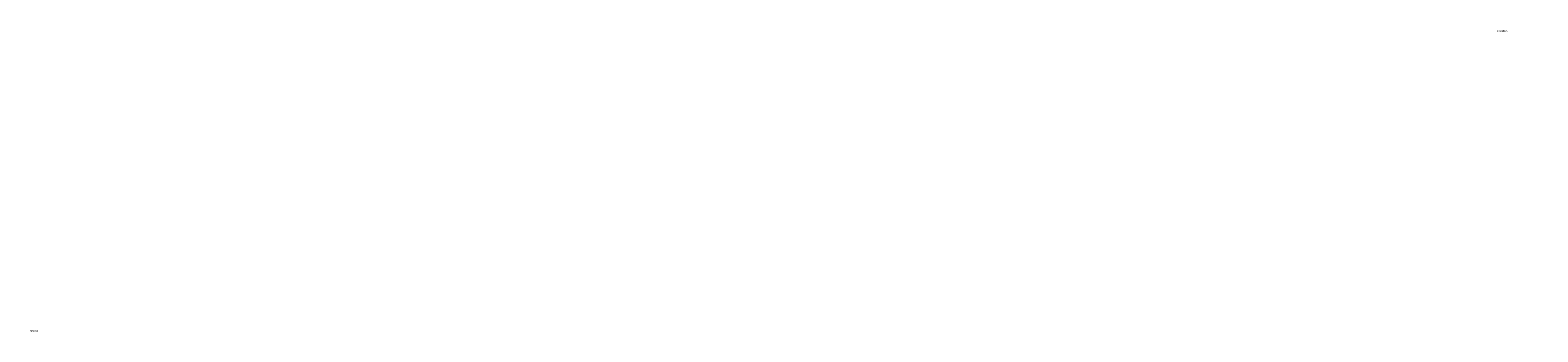
# Model space of a CAD drawing. Extents: x -1276 to 346, y -60 to 540.
# Drawn here: x -1276 to -463, y 5 to 168 of the extents above; entities that cross this region are included whole.
import ezdxf

# ---------------------------------------------------------------- set-up
doc = ezdxf.new("R2010")
doc.units = 0
doc.header["$LTSCALE"] = 25.4
doc.layers.get('0').update_dxf_attribs({"linetype": 'CONTINUOUS'})
for name, color, linetype in [('DVERE', 252, 'CONTINUOUS'), ('NOHY', 32, 'CONTINUOUS'), ('PLAST', 22, 'CONTINUOUS'), ('SKLO', 190, 'CONTINUOUS')]:
    doc.layers.add(name, color=color, linetype=linetype)

# ---------------------------------------------------------------- blocks, each defined once
blk = doc.blocks.new('SKUPINA_17')
at = {"layer": 'DVERE', "color": 250}
for p, q in [((1514, 0, 32), (1040, 0, 32)), ((1040, 0, 32), (1040, 0, 428)), ((1040, 0, 428), (1514, 0, 428)), ((1514, 0, 428), (1514, 0, 32))]:
    blk.add_line(p, q, dxfattribs=at)
at = {"layer": 'SKLO', "color": 250}
for p, q in [((1000, 0, 464.5), (1000, 4, 464.5)), ((1000, 4, 0.5), (1000, 4, 464.5)), ((1000, 0, 0.5), (1000, 4, 0.5)), ((1000, 4, 464.5), (1554, 4, 464.5)), ((1000, 0, 464.5), (1000, 4, 464.5)), ((1000, 0, 0.5), (1000, 4, 0.5)), ((1554, 4, 0.5), (1000, 4, 0.5)), ((1000, 0, 0.5), (1000, 0, 464.5)), ((1000, 0, 464.5), (1554, 0, 464.5)), ((1000, 0, 0.5), (1000, 0, 464.5)), ((1554, 0, 0.5), (1000, 0, 0.5)), ((1000, 0, 464.5), (1554, 0, 464.5)), ((1554, 0, 0.5), (1000, 0, 0.5)), ((1554, 0, 464.5), (1554, 4, 464.5)), ((1554, 0, 0.5), (1554, 4, 0.5)), ((1554, 4, 464.5), (1554, 4, 0.5)), ((1554, 0, 464.5), (1554, 4, 464.5)), ((1554, 0, 0.5), (1554, 4, 0.5)), ((1554, 0, 464.5), (1554, 0, 0.5)), ((1554, 0, 464.5), (1554, 0, 0.5))]:
    blk.add_line(p, q, dxfattribs=at)
mesh = blk.add_polyface(dxfattribs=at)
corners = [(1000, 0, 464.5), (1000, 4, 0.5), (1000, 0, 0.5), (1000, 4, 464.5)]
mesh.append_faces([[corners[k] for k in face] for face in [(0, 1, 2), (1, 0, 3)]], dxfattribs={"vtx0": -1, "color": 250})
mesh = blk.add_polyface(dxfattribs=at)
corners = [(1554, 0, 464.5), (1000, 4, 464.5), (1000, 0, 464.5), (1554, 4, 464.5)]
mesh.append_faces([[corners[k] for k in face] for face in [(0, 1, 2), (1, 0, 3)]], dxfattribs={"vtx0": -1, "color": 250})
mesh = blk.add_polyface(dxfattribs=at)
corners = [(1554, 4, 0.5), (1000, 0, 0.5), (1000, 4, 0.5), (1554, 0, 0.5)]
mesh.append_faces([[corners[k] for k in face] for face in [(0, 1, 2), (1, 0, 3)]], dxfattribs={"vtx0": -1, "color": 250})
mesh = blk.add_polyface(dxfattribs=at)
corners = [(1554, 0, 0.5), (1514, 0, 32), (1000, 0, 0.5), (1554, 0, 464.5), (1514, 0, 428), (1040, 0, 428), (1040, 0, 32), (1000, 0, 464.5)]
mesh.append_faces([[corners[k] for k in face] for face in [(0, 1, 2), (1, 3, 4), (4, 3, 5), (2, 6, 7), (6, 2, 1), (7, 5, 3)]], dxfattribs={"vtx0": -1, "vtx1": -1, "color": 250})
mesh.append_faces([[corners[k] for k in face] for face in [(1, 0, 3), (7, 6, 5)]], dxfattribs={"vtx0": -1, "vtx2": -1, "color": 250})
mesh = blk.add_polyface(dxfattribs=at)
corners = [(1554, 4, 0.5), (1554, 0, 464.5), (1554, 0, 0.5), (1554, 4, 464.5)]
mesh.append_faces([[corners[k] for k in face] for face in [(0, 1, 2), (1, 0, 3)]], dxfattribs={"vtx0": -1, "color": 250})
blk = doc.blocks.new('SKUPINA_18')
at = {"layer": 'SKLO', "color": 251}
for p, q in [((0, 0), (0, 396)), ((0, 396), (474, 396)), ((0, 0), (0, 396)), ((0, 396), (474, 396)), ((474, 396), (474, 0)), ((474, 396), (474, 0)), ((474, 0), (0, 0)), ((474, 0), (0, 0))]:
    blk.add_line(p, q, dxfattribs=at)
at = {"layer": 'SKLO', "color": 0}
for p, q in [((0, 0, -4), (0, 396, -4)), ((0, 396), (0, 396, -4)), ((0, 396), (0, 396, -4)), ((0, 396, -4), (474, 396, -4)), ((474, 396), (474, 396, -4)), ((474, 396, -4), (474, 0, -4)), ((474, 396), (474, 396, -4)), ((0, 0), (0, 0, -4)), ((474, 0, -4), (0, 0, -4)), ((0, 0), (0, 0, -4)), ((474, 0), (474, 0, -4)), ((474, 0), (474, 0, -4))]:
    blk.add_line(p, q, dxfattribs=at)
at = {"layer": 'SKLO', "color": 251}
mesh = blk.add_polyface(dxfattribs=at)
corners = [(474, 0), (0, 396), (0, 0), (474, 396)]
mesh.append_faces([[corners[k] for k in face] for face in [(0, 1, 2), (1, 0, 3)]], dxfattribs={"vtx0": -1, "color": 251})
at = {"layer": 'SKLO', "color": 0}
mesh = blk.add_polyface(dxfattribs=at)
corners = [(0, 396, -4), (0, 0), (0, 0, -4), (0, 396)]
mesh.append_faces([[corners[k] for k in face] for face in [(0, 1, 2), (1, 0, 3)]], dxfattribs={"vtx0": -1, "color": 0})
mesh = blk.add_polyface(dxfattribs=at)
corners = [(474, 396), (0, 396, -4), (474, 396, -4), (0, 396)]
mesh.append_faces([[corners[k] for k in face] for face in [(0, 1, 2), (1, 0, 3)]], dxfattribs={"vtx0": -1, "color": 0})
mesh = blk.add_polyface(dxfattribs=at)
corners = [(474, 396), (474, 0, -4), (474, 0), (474, 396, -4)]
mesh.append_faces([[corners[k] for k in face] for face in [(0, 1, 2), (1, 0, 3)]], dxfattribs={"vtx0": -1, "color": 0})
mesh = blk.add_polyface(dxfattribs=at)
corners = [(0, 0), (474, 0, -4), (0, 0, -4), (474, 0)]
mesh.append_faces([[corners[k] for k in face] for face in [(0, 1, 2), (1, 0, 3)]], dxfattribs={"vtx0": -1, "color": 0})
blk = doc.blocks.new('SKUPINA_16')
at = {"layer": 'SKLO', "color": 250}
ref = blk.add_blockref('SKUPINA_17', (0, 0), dxfattribs=at)
ref.add_attrib('Skp_GroupInstanceName', 'SKLO2', (0, 0), dxfattribs={"layer": '0', "height": 1})
at = {"layer": 'SKLO', "color": 251, "extrusion": (0, -1, 0)}
ref = blk.add_blockref('SKUPINA_18', (1040, 32), dxfattribs=at)
ref.add_attrib('Skp_GroupInstanceName', 'SKLO1', (0, 0), dxfattribs={"layer": '0', "height": 1})
blk = doc.blocks.new('DVERE_HEATW4G595004')
at = {"layer": 'SKLO', "color": 250}
ref = blk.add_blockref('SKUPINA_16', (-1011.41, -11, 11.5), dxfattribs=at)
ref.add_attrib('Skp_GroupInstanceName', 'SKLO', (0, 0), dxfattribs={"layer": '0', "height": 1})
blk = doc.blocks.new('SKUPINA_272')
blk = doc.blocks.new('SKUPINA_259')
blk = doc.blocks.new('SKUPINA_243')
blk = doc.blocks.new('SKUPINA_244')
blk = doc.blocks.new('SKUPINA_245')
at = {"layer": 'NOHY', "color": 250, "extrusion": (-1.23132e-31, -9.86642e-16, -1)}
ref = blk.add_blockref('SKUPINA_259', (-239.66, 330.25, -126.04), dxfattribs=dict(at, zscale=-1))
ref.add_attrib('Skp_GroupInstanceName', 'SROUBY1', (0, 0), dxfattribs={"layer": '0', "height": 1})
ref = blk.add_blockref('SKUPINA_243', (-753.66, 330.24, -126.04), dxfattribs=dict(at, zscale=-1))
ref.add_attrib('Skp_GroupInstanceName', 'SROUBY1', (0, 0), dxfattribs={"layer": '0', "height": 1})
ref = blk.add_blockref('SKUPINA_272', (-191.16, -89.75, -126.04), dxfattribs=dict(at, zscale=-1))
ref.add_attrib('Skp_GroupInstanceName', 'SROUBY1', (0, 0), dxfattribs={"layer": '0', "height": 1})
ref = blk.add_blockref('SKUPINA_244', (-802.16, -89.75, -126.04), dxfattribs=dict(at, zscale=-1))
ref.add_attrib('Skp_GroupInstanceName', 'SROUBY1', (0, 0), dxfattribs={"layer": '0', "height": 1})
blk = doc.blocks.new('PLAST_HEATW4G595004')
at = {"layer": 'DVERE', "color": 250, "extrusion": (0, 1, 0), "rotation": 180}
blk.add_blockref('DVERE_HEATW4G595004', (265.09, 21, -438.5), dxfattribs=at)
at = {"layer": 'NOHY', "color": 250, "extrusion": (0, 1, 0), "rotation": 180}
blk.add_blockref('SKUPINA_245', (484.75, -130, -860.09), dxfattribs=at)
blk = doc.blocks.new('HEATW4G595004')
at = {"layer": 'PLAST', "color": 250, "extrusion": (0, -1, 0)}
blk.add_blockref('PLAST_HEATW4G595004', (0, 721, -37), dxfattribs=at)
blk = doc.blocks.new('HEATW4G595004_1')
at = {"color": 0}
blk.add_blockref('HEATW4G595004', (0, 0, 18), dxfattribs=at)

msp = doc.modelspace()

# ---------------------------------------------------------------- block references
at = {"color": 0}
msp.add_blockref('HEATW4G595004_1', (0, 0), dxfattribs=at)

doc.saveas('drawing.dxf')
